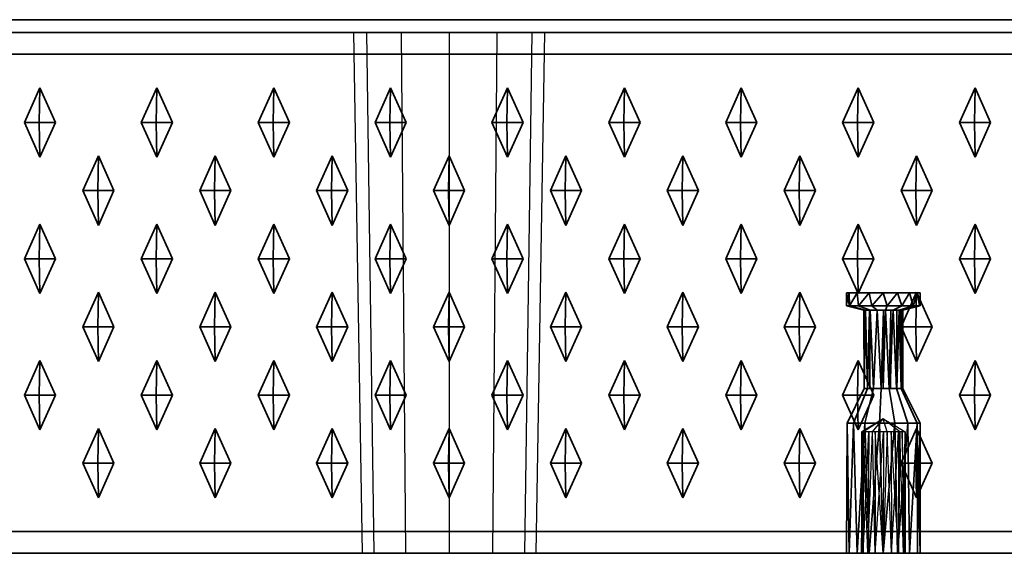
# Model space of a CAD drawing. Units: metres. Extents: x -1.98 to 0.02, y -0.85 to 0.
# Drawn here: x -1.43 to -1.2, y -0.85 to -0.73 of the extents above; entities that cross this region are included whole.
import ezdxf

# ---------------------------------------------------------------- set-up
doc = ezdxf.new("R2010")
doc.units = ezdxf.units.M
doc.linetypes.add('AUSGEZOGEN', pattern=[0])
doc.linetypes.add('STRICHLINIE_S4', pattern=[0.165, 0.125, -0.04])
doc.layers.add('Standard', color=7, linetype='AUSGEZOGEN', lineweight=13)

msp = doc.modelspace()

# ---------------------------------------------------------------- linework, layer by layer
at = {"layer": 'Standard', "color": 7, "linetype": 'AUSGEZOGEN', "lineweight": 35, "transparency": 33554687}
for p, q in [((-1.97, -0.72707), (0.01, -0.72707)), ((0.015, -0.73), (-1.975, -0.73)), ((0.015, -0.735), (-1.975, -0.735)), ((-1.42425, -0.74275), (-1.42784, -0.75075)), ((-1.42425, -0.74275), (-1.42442, -0.75075)), ((-1.42066, -0.75075), (-1.42425, -0.74275)), ((-1.39733, -0.74275), (-1.40092, -0.75075)), ((-1.39733, -0.74275), (-1.39749, -0.75075)), ((-1.39374, -0.75075), (-1.39733, -0.74275)), ((-1.3704, -0.74275), (-1.37399, -0.75075)), ((-1.3704, -0.74275), (-1.37057, -0.75075)), ((-1.36681, -0.75075), (-1.3704, -0.74275)), ((-1.34348, -0.74275), (-1.34707, -0.75075)), ((-1.34348, -0.74275), (-1.34364, -0.75075)), ((-1.33989, -0.75075), (-1.34348, -0.74275)), ((-1.31655, -0.74275), (-1.32014, -0.75075)), ((-1.31655, -0.74275), (-1.31672, -0.75075)), ((-1.31296, -0.75075), (-1.31655, -0.74275)), ((-1.28963, -0.74275), (-1.29322, -0.75075)), ((-1.28963, -0.74275), (-1.28979, -0.75075)), ((-1.28604, -0.75075), (-1.28963, -0.74275)), ((-1.26271, -0.74275), (-1.2663, -0.75075)), ((-1.26271, -0.74275), (-1.26287, -0.75075)), ((-1.25912, -0.75075), (-1.26271, -0.74275)), ((-1.23578, -0.74275), (-1.23937, -0.75075)), ((-1.23578, -0.74275), (-1.23595, -0.75075)), ((-1.23219, -0.75075), (-1.23578, -0.74275)), ((-1.20886, -0.74275), (-1.21245, -0.75075)), ((-1.20886, -0.74275), (-1.20902, -0.75075)), ((-1.20527, -0.75075), (-1.20886, -0.74275)), ((-1.42784, -0.75075), (-1.42425, -0.75875)), ((-1.42442, -0.75075), (-1.42784, -0.75075)), ((-1.42425, -0.75875), (-1.42442, -0.75075)), ((-1.42066, -0.75075), (-1.42442, -0.75075)), ((-1.42425, -0.75875), (-1.42066, -0.75075)), ((-1.40092, -0.75075), (-1.39733, -0.75875)), ((-1.39749, -0.75075), (-1.40092, -0.75075)), ((-1.39374, -0.75075), (-1.39749, -0.75075)), ((-1.39733, -0.75875), (-1.39749, -0.75075)), ((-1.39733, -0.75875), (-1.39374, -0.75075)), ((-1.37399, -0.75075), (-1.3704, -0.75875)), ((-1.37057, -0.75075), (-1.37399, -0.75075)), ((-1.3704, -0.75875), (-1.37057, -0.75075)), ((-1.36681, -0.75075), (-1.37057, -0.75075)), ((-1.3704, -0.75875), (-1.36681, -0.75075)), ((-1.34707, -0.75075), (-1.34348, -0.75875)), ((-1.34364, -0.75075), (-1.34707, -0.75075)), ((-1.33989, -0.75075), (-1.34364, -0.75075)), ((-1.34348, -0.75875), (-1.34364, -0.75075)), ((-1.34348, -0.75875), (-1.33989, -0.75075)), ((-1.32014, -0.75075), (-1.31655, -0.75875)), ((-1.31672, -0.75075), (-1.32014, -0.75075)), ((-1.31655, -0.75875), (-1.31672, -0.75075)), ((-1.31296, -0.75075), (-1.31672, -0.75075)), ((-1.31655, -0.75875), (-1.31296, -0.75075)), ((-1.29322, -0.75075), (-1.28963, -0.75875)), ((-1.28979, -0.75075), (-1.29322, -0.75075)), ((-1.28963, -0.75875), (-1.28979, -0.75075)), ((-1.28604, -0.75075), (-1.28979, -0.75075)), ((-1.28963, -0.75875), (-1.28604, -0.75075)), ((-1.2663, -0.75075), (-1.26271, -0.75875)), ((-1.26287, -0.75075), (-1.2663, -0.75075)), ((-1.26271, -0.75875), (-1.26287, -0.75075)), ((-1.25912, -0.75075), (-1.26287, -0.75075)), ((-1.26271, -0.75875), (-1.25912, -0.75075)), ((-1.23937, -0.75075), (-1.23578, -0.75875)), ((-1.23595, -0.75075), (-1.23937, -0.75075)), ((-1.23219, -0.75075), (-1.23595, -0.75075)), ((-1.23578, -0.75875), (-1.23595, -0.75075)), ((-1.23578, -0.75875), (-1.23219, -0.75075)), ((-1.21245, -0.75075), (-1.20886, -0.75875)), ((-1.20902, -0.75075), (-1.21245, -0.75075)), ((-1.20527, -0.75075), (-1.20902, -0.75075)), ((-1.20886, -0.75875), (-1.20902, -0.75075)), ((-1.20886, -0.75875), (-1.20527, -0.75075)), ((-1.41079, -0.75845), (-1.41438, -0.76645)), ((-1.41079, -0.75845), (-1.41095, -0.76645)), ((-1.4072, -0.76645), (-1.41079, -0.75845)), ((-1.38387, -0.75845), (-1.38746, -0.76645)), ((-1.38387, -0.75845), (-1.38403, -0.76645)), ((-1.38028, -0.76645), (-1.38387, -0.75845)), ((-1.35694, -0.75845), (-1.36053, -0.76645)), ((-1.35694, -0.75845), (-1.35711, -0.76645)), ((-1.35335, -0.76645), (-1.35694, -0.75845)), ((-1.33002, -0.75845), (-1.33361, -0.76645)), ((-1.33002, -0.75845), (-1.33018, -0.76645)), ((-1.32643, -0.76645), (-1.33002, -0.75845)), ((-1.30309, -0.75845), (-1.30668, -0.76645)), ((-1.30309, -0.75845), (-1.30326, -0.76645)), ((-1.2995, -0.76645), (-1.30309, -0.75845)), ((-1.27617, -0.75845), (-1.27976, -0.76645)), ((-1.27617, -0.75845), (-1.27633, -0.76645)), ((-1.27258, -0.76645), (-1.27617, -0.75845)), ((-1.24924, -0.75845), (-1.25283, -0.76645)), ((-1.24924, -0.75845), (-1.24941, -0.76645)), ((-1.24565, -0.76645), (-1.24924, -0.75845)), ((-1.22232, -0.75845), (-1.22591, -0.76645)), ((-1.22232, -0.75845), (-1.22248, -0.76645)), ((-1.21873, -0.76645), (-1.22232, -0.75845)), ((-1.41438, -0.76645), (-1.41079, -0.77445)), ((-1.41095, -0.76645), (-1.41438, -0.76645)), ((-1.41079, -0.77445), (-1.41095, -0.76645)), ((-1.4072, -0.76645), (-1.41095, -0.76645)), ((-1.41079, -0.77445), (-1.4072, -0.76645)), ((-1.38746, -0.76645), (-1.38387, -0.77445)), ((-1.38403, -0.76645), (-1.38746, -0.76645)), ((-1.38028, -0.76645), (-1.38403, -0.76645)), ((-1.38387, -0.77445), (-1.38403, -0.76645)), ((-1.38387, -0.77445), (-1.38028, -0.76645)), ((-1.36053, -0.76645), (-1.35694, -0.77445)), ((-1.35711, -0.76645), (-1.36053, -0.76645)), ((-1.35694, -0.77445), (-1.35711, -0.76645)), ((-1.35335, -0.76645), (-1.35711, -0.76645)), ((-1.35694, -0.77445), (-1.35335, -0.76645)), ((-1.33361, -0.76645), (-1.33002, -0.77445)), ((-1.33018, -0.76645), (-1.33361, -0.76645)), ((-1.33002, -0.77445), (-1.33018, -0.76645)), ((-1.32643, -0.76645), (-1.33018, -0.76645)), ((-1.33002, -0.77445), (-1.32643, -0.76645)), ((-1.30668, -0.76645), (-1.30309, -0.77445)), ((-1.30326, -0.76645), (-1.30668, -0.76645)), ((-1.2995, -0.76645), (-1.30326, -0.76645)), ((-1.30309, -0.77445), (-1.30326, -0.76645)), ((-1.30309, -0.77445), (-1.2995, -0.76645)), ((-1.27976, -0.76645), (-1.27617, -0.77445)), ((-1.27633, -0.76645), (-1.27976, -0.76645)), ((-1.27617, -0.77445), (-1.27633, -0.76645)), ((-1.27258, -0.76645), (-1.27633, -0.76645)), ((-1.27617, -0.77445), (-1.27258, -0.76645)), ((-1.25283, -0.76645), (-1.24924, -0.77445)), ((-1.24941, -0.76645), (-1.25283, -0.76645)), ((-1.24924, -0.77445), (-1.24941, -0.76645)), ((-1.24565, -0.76645), (-1.24941, -0.76645)), ((-1.24924, -0.77445), (-1.24565, -0.76645)), ((-1.22591, -0.76645), (-1.22232, -0.77445)), ((-1.22248, -0.76645), (-1.22591, -0.76645)), ((-1.22232, -0.77445), (-1.22248, -0.76645)), ((-1.21873, -0.76645), (-1.22248, -0.76645)), ((-1.22232, -0.77445), (-1.21873, -0.76645)), ((-1.42425, -0.77415), (-1.42784, -0.78215)), ((-1.42425, -0.77415), (-1.42442, -0.78215)), ((-1.42066, -0.78215), (-1.42425, -0.77415)), ((-1.39733, -0.77415), (-1.40092, -0.78215)), ((-1.39733, -0.77415), (-1.39749, -0.78215)), ((-1.39374, -0.78215), (-1.39733, -0.77415)), ((-1.3704, -0.77415), (-1.37399, -0.78215)), ((-1.3704, -0.77415), (-1.37057, -0.78215)), ((-1.36681, -0.78215), (-1.3704, -0.77415)), ((-1.34348, -0.77415), (-1.34707, -0.78215)), ((-1.34348, -0.77415), (-1.34364, -0.78215)), ((-1.33989, -0.78215), (-1.34348, -0.77415)), ((-1.31655, -0.77415), (-1.32014, -0.78215)), ((-1.31655, -0.77415), (-1.31672, -0.78215)), ((-1.31296, -0.78215), (-1.31655, -0.77415)), ((-1.28963, -0.77415), (-1.29322, -0.78215)), ((-1.28963, -0.77415), (-1.28979, -0.78215)), ((-1.28604, -0.78215), (-1.28963, -0.77415)), ((-1.26271, -0.77415), (-1.2663, -0.78215)), ((-1.26271, -0.77415), (-1.26287, -0.78215)), ((-1.25912, -0.78215), (-1.26271, -0.77415)), ((-1.23578, -0.77415), (-1.23937, -0.78215)), ((-1.23578, -0.77415), (-1.23595, -0.78215)), ((-1.23219, -0.78215), (-1.23578, -0.77415)), ((-1.20886, -0.77415), (-1.21245, -0.78215)), ((-1.20886, -0.77415), (-1.20902, -0.78215)), ((-1.20527, -0.78215), (-1.20886, -0.77415)), ((-1.42784, -0.78215), (-1.42425, -0.79015)), ((-1.42442, -0.78215), (-1.42784, -0.78215)), ((-1.42066, -0.78215), (-1.42442, -0.78215)), ((-1.42425, -0.79015), (-1.42442, -0.78215)), ((-1.42425, -0.79015), (-1.42066, -0.78215)), ((-1.40092, -0.78215), (-1.39733, -0.79015)), ((-1.39749, -0.78215), (-1.40092, -0.78215)), ((-1.39374, -0.78215), (-1.39749, -0.78215)), ((-1.39733, -0.79015), (-1.39749, -0.78215)), ((-1.39733, -0.79015), (-1.39374, -0.78215)), ((-1.37399, -0.78215), (-1.3704, -0.79015)), ((-1.37057, -0.78215), (-1.37399, -0.78215)), ((-1.36681, -0.78215), (-1.37057, -0.78215)), ((-1.3704, -0.79015), (-1.37057, -0.78215)), ((-1.3704, -0.79015), (-1.36681, -0.78215)), ((-1.34707, -0.78215), (-1.34348, -0.79015)), ((-1.34364, -0.78215), (-1.34707, -0.78215)), ((-1.33989, -0.78215), (-1.34364, -0.78215)), ((-1.34348, -0.79015), (-1.34364, -0.78215)), ((-1.34348, -0.79015), (-1.33989, -0.78215)), ((-1.32014, -0.78215), (-1.31655, -0.79015)), ((-1.31672, -0.78215), (-1.32014, -0.78215)), ((-1.31655, -0.79015), (-1.31672, -0.78215)), ((-1.31296, -0.78215), (-1.31672, -0.78215)), ((-1.31655, -0.79015), (-1.31296, -0.78215)), ((-1.29322, -0.78215), (-1.28963, -0.79015)), ((-1.28979, -0.78215), (-1.29322, -0.78215)), ((-1.28963, -0.79015), (-1.28979, -0.78215)), ((-1.28604, -0.78215), (-1.28979, -0.78215)), ((-1.28963, -0.79015), (-1.28604, -0.78215)), ((-1.2663, -0.78215), (-1.26271, -0.79015)), ((-1.26287, -0.78215), (-1.2663, -0.78215)), ((-1.26271, -0.79015), (-1.26287, -0.78215)), ((-1.25912, -0.78215), (-1.26287, -0.78215)), ((-1.26271, -0.79015), (-1.25912, -0.78215)), ((-1.23937, -0.78215), (-1.23578, -0.79015)), ((-1.23595, -0.78215), (-1.23937, -0.78215)), ((-1.23219, -0.78215), (-1.23595, -0.78215)), ((-1.23578, -0.79015), (-1.23595, -0.78215)), ((-1.23578, -0.79015), (-1.23219, -0.78215)), ((-1.21245, -0.78215), (-1.20886, -0.79015)), ((-1.20902, -0.78215), (-1.21245, -0.78215)), ((-1.20527, -0.78215), (-1.20902, -0.78215)), ((-1.20886, -0.79015), (-1.20902, -0.78215)), ((-1.20886, -0.79015), (-1.20527, -0.78215)), ((-1.41079, -0.78985), (-1.41438, -0.79785)), ((-1.41079, -0.78985), (-1.41095, -0.79785)), ((-1.4072, -0.79785), (-1.41079, -0.78985)), ((-1.38387, -0.78985), (-1.38746, -0.79785)), ((-1.38387, -0.78985), (-1.38403, -0.79785)), ((-1.38028, -0.79785), (-1.38387, -0.78985)), ((-1.35694, -0.78985), (-1.36053, -0.79785)), ((-1.35694, -0.78985), (-1.35711, -0.79785)), ((-1.35335, -0.79785), (-1.35694, -0.78985)), ((-1.33002, -0.78985), (-1.33361, -0.79785)), ((-1.33002, -0.78985), (-1.33018, -0.79785)), ((-1.32643, -0.79785), (-1.33002, -0.78985)), ((-1.30309, -0.78985), (-1.30668, -0.79785)), ((-1.30309, -0.78985), (-1.30326, -0.79785)), ((-1.2995, -0.79785), (-1.30309, -0.78985)), ((-1.27617, -0.78985), (-1.27976, -0.79785)), ((-1.27617, -0.78985), (-1.27633, -0.79785)), ((-1.27258, -0.79785), (-1.27617, -0.78985)), ((-1.24924, -0.78985), (-1.25283, -0.79785)), ((-1.24924, -0.78985), (-1.24941, -0.79785)), ((-1.24565, -0.79785), (-1.24924, -0.78985)), ((-1.2385, -0.79), (-1.2385, -0.793)), ((-1.23785, -0.79), (-1.2385, -0.79)), ((-1.23781, -0.793), (-1.2385, -0.79)), ((-1.23781, -0.793), (-1.23785, -0.79)), ((-1.23777, -0.793), (-1.23785, -0.79)), ((-1.23601, -0.79), (-1.23785, -0.79)), ((-1.23777, -0.793), (-1.23601, -0.79)), ((-1.23569, -0.793), (-1.23601, -0.79)), ((-1.23325, -0.79), (-1.23601, -0.79)), ((-1.23569, -0.793), (-1.23325, -0.79)), ((-1.23263, -0.793), (-1.23325, -0.79)), ((-1.23, -0.79), (-1.23325, -0.79)), ((-1.23263, -0.793), (-1.23, -0.79)), ((-1.22911, -0.793), (-1.23, -0.79)), ((-1.22675, -0.79), (-1.23, -0.79)), ((-1.22911, -0.793), (-1.22675, -0.79)), ((-1.22575, -0.793), (-1.22675, -0.79)), ((-1.22399, -0.79), (-1.22675, -0.79)), ((-1.22232, -0.78985), (-1.22591, -0.79785)), ((-1.22575, -0.793), (-1.22399, -0.79)), ((-1.22312, -0.793), (-1.22399, -0.79)), ((-1.22215, -0.79), (-1.22399, -0.79)), ((-1.22312, -0.793), (-1.22215, -0.79)), ((-1.22232, -0.78985), (-1.22248, -0.79785)), ((-1.21873, -0.79785), (-1.22232, -0.78985)), ((-1.22169, -0.793), (-1.22215, -0.79)), ((-1.2215, -0.79), (-1.22215, -0.79)), ((-1.2215, -0.79), (-1.22169, -0.793)), ((-1.2215, -0.793), (-1.2215, -0.79)), ((-1.23781, -0.793), (-1.2385, -0.793)), ((-1.2385, -0.793), (-1.2345, -0.794)), ((-1.23777, -0.793), (-1.23781, -0.793)), ((-1.23569, -0.793), (-1.23777, -0.793)), ((-1.23411, -0.794), (-1.23777, -0.793)), ((-1.23301, -0.794), (-1.23569, -0.793)), ((-1.23263, -0.793), (-1.23569, -0.793)), ((-1.23139, -0.794), (-1.23263, -0.793)), ((-1.22911, -0.793), (-1.23263, -0.793)), ((-1.22953, -0.794), (-1.22911, -0.793)), ((-1.22575, -0.793), (-1.22911, -0.793)), ((-1.22775, -0.794), (-1.22575, -0.793)), ((-1.22636, -0.794), (-1.22312, -0.793)), ((-1.22312, -0.793), (-1.22575, -0.793)), ((-1.2256, -0.794), (-1.22169, -0.793)), ((-1.2215, -0.793), (-1.2255, -0.794)), ((-1.22169, -0.793), (-1.22312, -0.793)), ((-1.2215, -0.793), (-1.22169, -0.793)), ((-1.2344, -0.812), (-1.2345, -0.794)), ((-1.23411, -0.794), (-1.2345, -0.794)), ((-1.23411, -0.794), (-1.2344, -0.812)), ((-1.23364, -0.812), (-1.23411, -0.794)), ((-1.23315, -0.794), (-1.23411, -0.794)), ((-1.23315, -0.794), (-1.23364, -0.812)), ((-1.23315, -0.794), (-1.23312, -0.812)), ((-1.23301, -0.794), (-1.23315, -0.794)), ((-1.23312, -0.812), (-1.23301, -0.794)), ((-1.23225, -0.812), (-1.23301, -0.794)), ((-1.23139, -0.794), (-1.23301, -0.794)), ((-1.23139, -0.794), (-1.23225, -0.812)), ((-1.23047, -0.812), (-1.23139, -0.794)), ((-1.22999, -0.794), (-1.23139, -0.794)), ((-1.22999, -0.794), (-1.23047, -0.812)), ((-1.22999, -0.794), (-1.23001, -0.812)), ((-1.23001, -0.812), (-1.22953, -0.794)), ((-1.22953, -0.794), (-1.22999, -0.794)), ((-1.22953, -0.794), (-1.22861, -0.812)), ((-1.22775, -0.794), (-1.22953, -0.794)), ((-1.22861, -0.812), (-1.22775, -0.794)), ((-1.22775, -0.794), (-1.22699, -0.812)), ((-1.22688, -0.794), (-1.22775, -0.794)), ((-1.22688, -0.794), (-1.22699, -0.812)), ((-1.22685, -0.812), (-1.22688, -0.794)), ((-1.22636, -0.794), (-1.22688, -0.794)), ((-1.22685, -0.812), (-1.22636, -0.794)), ((-1.22593, -0.794), (-1.22636, -0.794)), ((-1.22589, -0.812), (-1.22636, -0.794)), ((-1.22593, -0.794), (-1.22589, -0.812)), ((-1.22586, -0.812), (-1.22593, -0.794)), ((-1.2256, -0.794), (-1.22593, -0.794)), ((-1.22586, -0.812), (-1.2256, -0.794)), ((-1.2255, -0.794), (-1.2256, -0.794)), ((-1.2255, -0.812), (-1.2256, -0.794)), ((-1.2255, -0.794), (-1.2255, -0.812)), ((-1.41438, -0.79785), (-1.41079, -0.80585)), ((-1.41095, -0.79785), (-1.41438, -0.79785)), ((-1.41079, -0.80585), (-1.41095, -0.79785)), ((-1.4072, -0.79785), (-1.41095, -0.79785)), ((-1.41079, -0.80585), (-1.4072, -0.79785)), ((-1.38746, -0.79785), (-1.38387, -0.80585)), ((-1.38403, -0.79785), (-1.38746, -0.79785)), ((-1.38387, -0.80585), (-1.38403, -0.79785)), ((-1.38028, -0.79785), (-1.38403, -0.79785)), ((-1.38387, -0.80585), (-1.38028, -0.79785)), ((-1.36053, -0.79785), (-1.35694, -0.80585)), ((-1.35711, -0.79785), (-1.36053, -0.79785)), ((-1.35694, -0.80585), (-1.35711, -0.79785)), ((-1.35335, -0.79785), (-1.35711, -0.79785)), ((-1.35694, -0.80585), (-1.35335, -0.79785)), ((-1.33361, -0.79785), (-1.33002, -0.80585)), ((-1.33018, -0.79785), (-1.33361, -0.79785)), ((-1.32643, -0.79785), (-1.33018, -0.79785)), ((-1.33002, -0.80585), (-1.33018, -0.79785)), ((-1.33002, -0.80585), (-1.32643, -0.79785)), ((-1.30668, -0.79785), (-1.30309, -0.80585)), ((-1.30326, -0.79785), (-1.30668, -0.79785)), ((-1.2995, -0.79785), (-1.30326, -0.79785)), ((-1.30309, -0.80585), (-1.30326, -0.79785)), ((-1.30309, -0.80585), (-1.2995, -0.79785)), ((-1.27976, -0.79785), (-1.27617, -0.80585)), ((-1.27633, -0.79785), (-1.27976, -0.79785)), ((-1.27617, -0.80585), (-1.27633, -0.79785)), ((-1.27258, -0.79785), (-1.27633, -0.79785)), ((-1.27617, -0.80585), (-1.27258, -0.79785)), ((-1.25283, -0.79785), (-1.24924, -0.80585)), ((-1.24941, -0.79785), (-1.25283, -0.79785)), ((-1.24924, -0.80585), (-1.24941, -0.79785)), ((-1.24565, -0.79785), (-1.24941, -0.79785)), ((-1.24924, -0.80585), (-1.24565, -0.79785)), ((-1.22591, -0.79785), (-1.22232, -0.80585)), ((-1.22248, -0.79785), (-1.22591, -0.79785)), ((-1.21873, -0.79785), (-1.22248, -0.79785)), ((-1.22232, -0.80585), (-1.22248, -0.79785)), ((-1.22232, -0.80585), (-1.21873, -0.79785)), ((-1.42425, -0.80555), (-1.42784, -0.81355)), ((-1.42425, -0.80555), (-1.42442, -0.81355)), ((-1.42066, -0.81355), (-1.42425, -0.80555)), ((-1.39733, -0.80555), (-1.40092, -0.81355)), ((-1.39733, -0.80555), (-1.39749, -0.81355)), ((-1.39374, -0.81355), (-1.39733, -0.80555)), ((-1.3704, -0.80555), (-1.37399, -0.81355)), ((-1.3704, -0.80555), (-1.37057, -0.81355)), ((-1.36681, -0.81355), (-1.3704, -0.80555)), ((-1.34348, -0.80555), (-1.34707, -0.81355)), ((-1.34348, -0.80555), (-1.34364, -0.81355)), ((-1.33989, -0.81355), (-1.34348, -0.80555)), ((-1.31655, -0.80555), (-1.32014, -0.81355)), ((-1.31655, -0.80555), (-1.31672, -0.81355)), ((-1.31296, -0.81355), (-1.31655, -0.80555)), ((-1.28963, -0.80555), (-1.29322, -0.81355)), ((-1.28963, -0.80555), (-1.28979, -0.81355)), ((-1.28604, -0.81355), (-1.28963, -0.80555)), ((-1.26271, -0.80555), (-1.2663, -0.81355)), ((-1.26271, -0.80555), (-1.26287, -0.81355)), ((-1.25912, -0.81355), (-1.26271, -0.80555)), ((-1.23578, -0.80555), (-1.23937, -0.81355)), ((-1.23578, -0.80555), (-1.23595, -0.81355)), ((-1.23219, -0.81355), (-1.23578, -0.80555)), ((-1.20886, -0.80555), (-1.21245, -0.81355)), ((-1.20886, -0.80555), (-1.20902, -0.81355)), ((-1.20527, -0.81355), (-1.20886, -0.80555)), ((-1.42784, -0.81355), (-1.42425, -0.82155)), ((-1.42442, -0.81355), (-1.42784, -0.81355)), ((-1.42066, -0.81355), (-1.42442, -0.81355)), ((-1.42425, -0.82155), (-1.42442, -0.81355)), ((-1.42425, -0.82155), (-1.42066, -0.81355)), ((-1.40092, -0.81355), (-1.39733, -0.82155)), ((-1.39749, -0.81355), (-1.40092, -0.81355)), ((-1.39733, -0.82155), (-1.39749, -0.81355)), ((-1.39374, -0.81355), (-1.39749, -0.81355)), ((-1.39733, -0.82155), (-1.39374, -0.81355)), ((-1.37399, -0.81355), (-1.3704, -0.82155)), ((-1.37057, -0.81355), (-1.37399, -0.81355)), ((-1.36681, -0.81355), (-1.37057, -0.81355)), ((-1.3704, -0.82155), (-1.37057, -0.81355)), ((-1.3704, -0.82155), (-1.36681, -0.81355)), ((-1.34707, -0.81355), (-1.34348, -0.82155)), ((-1.34364, -0.81355), (-1.34707, -0.81355)), ((-1.33989, -0.81355), (-1.34364, -0.81355)), ((-1.34348, -0.82155), (-1.34364, -0.81355)), ((-1.34348, -0.82155), (-1.33989, -0.81355)), ((-1.32014, -0.81355), (-1.31655, -0.82155)), ((-1.31672, -0.81355), (-1.32014, -0.81355)), ((-1.31296, -0.81355), (-1.31672, -0.81355)), ((-1.31655, -0.82155), (-1.31672, -0.81355)), ((-1.31655, -0.82155), (-1.31296, -0.81355)), ((-1.29322, -0.81355), (-1.28963, -0.82155)), ((-1.28979, -0.81355), (-1.29322, -0.81355)), ((-1.28963, -0.82155), (-1.28979, -0.81355)), ((-1.28604, -0.81355), (-1.28979, -0.81355)), ((-1.28963, -0.82155), (-1.28604, -0.81355)), ((-1.2663, -0.81355), (-1.26271, -0.82155)), ((-1.26287, -0.81355), (-1.2663, -0.81355)), ((-1.25912, -0.81355), (-1.26287, -0.81355)), ((-1.26271, -0.82155), (-1.26287, -0.81355)), ((-1.26271, -0.82155), (-1.25912, -0.81355)), ((-1.23937, -0.81355), (-1.23578, -0.82155)), ((-1.23595, -0.81355), (-1.23937, -0.81355)), ((-1.2344, -0.812), (-1.23831, -0.82)), ((-1.23364, -0.812), (-1.23688, -0.82)), ((-1.23578, -0.82155), (-1.23595, -0.81355)), ((-1.23219, -0.81355), (-1.23595, -0.81355)), ((-1.23578, -0.82155), (-1.23219, -0.81355)), ((-1.23364, -0.812), (-1.2344, -0.812)), ((-1.23225, -0.812), (-1.23425, -0.82)), ((-1.23312, -0.812), (-1.23364, -0.812)), ((-1.23225, -0.812), (-1.23312, -0.812)), ((-1.23047, -0.812), (-1.23225, -0.812)), ((-1.23047, -0.812), (-1.23089, -0.82)), ((-1.23001, -0.812), (-1.23047, -0.812)), ((-1.22861, -0.812), (-1.23001, -0.812)), ((-1.22861, -0.812), (-1.22737, -0.82)), ((-1.22699, -0.812), (-1.22861, -0.812)), ((-1.22685, -0.812), (-1.22699, -0.812)), ((-1.22699, -0.812), (-1.22431, -0.82)), ((-1.22589, -0.812), (-1.22685, -0.812)), ((-1.22586, -0.812), (-1.22589, -0.812)), ((-1.22589, -0.812), (-1.22223, -0.82)), ((-1.2255, -0.812), (-1.22586, -0.812)), ((-1.2215, -0.82), (-1.2255, -0.812)), ((-1.21245, -0.81355), (-1.20886, -0.82155)), ((-1.20902, -0.81355), (-1.21245, -0.81355)), ((-1.20886, -0.82155), (-1.20902, -0.81355)), ((-1.20527, -0.81355), (-1.20902, -0.81355)), ((-1.20886, -0.82155), (-1.20527, -0.81355)), ((-1.2385, -0.85), (-1.23831, -0.82)), ((-1.23831, -0.82), (-1.23785, -0.85)), ((-1.23688, -0.82), (-1.23831, -0.82)), ((-1.23785, -0.85), (-1.23688, -0.82)), ((-1.23688, -0.82), (-1.23601, -0.85)), ((-1.23425, -0.82), (-1.23688, -0.82)), ((-1.23601, -0.85), (-1.23425, -0.82)), ((-1.23425, -0.82), (-1.23325, -0.85)), ((-1.23089, -0.82), (-1.23425, -0.82)), ((-1.23325, -0.85), (-1.23089, -0.82)), ((-1.23089, -0.82), (-1.23, -0.85)), ((-1.22737, -0.82), (-1.23089, -0.82)), ((-1.23, -0.85), (-1.22737, -0.82)), ((-1.22737, -0.82), (-1.22675, -0.85)), ((-1.22431, -0.82), (-1.22737, -0.82)), ((-1.22675, -0.85), (-1.22431, -0.82)), ((-1.22431, -0.82), (-1.22399, -0.85)), ((-1.22223, -0.82), (-1.22431, -0.82)), ((-1.22399, -0.85), (-1.22223, -0.82)), ((-1.22219, -0.82), (-1.22223, -0.82)), ((-1.22223, -0.82), (-1.22215, -0.85)), ((-1.22219, -0.82), (-1.22215, -0.85)), ((-1.2215, -0.82), (-1.22219, -0.82)), ((-1.2215, -0.85), (-1.22219, -0.82)), ((-1.2215, -0.82), (-1.2215, -0.85)), ((-1.41079, -0.82125), (-1.41438, -0.82925)), ((-1.41079, -0.82125), (-1.41095, -0.82925)), ((-1.4072, -0.82925), (-1.41079, -0.82125)), ((-1.38387, -0.82125), (-1.38746, -0.82925)), ((-1.38387, -0.82125), (-1.38403, -0.82925)), ((-1.38028, -0.82925), (-1.38387, -0.82125)), ((-1.35694, -0.82125), (-1.36053, -0.82925)), ((-1.35694, -0.82125), (-1.35711, -0.82925)), ((-1.35335, -0.82925), (-1.35694, -0.82125)), ((-1.33002, -0.82125), (-1.33361, -0.82925)), ((-1.33002, -0.82125), (-1.33018, -0.82925)), ((-1.32643, -0.82925), (-1.33002, -0.82125)), ((-1.30309, -0.82125), (-1.30668, -0.82925)), ((-1.30309, -0.82125), (-1.30326, -0.82925)), ((-1.2995, -0.82925), (-1.30309, -0.82125)), ((-1.27617, -0.82125), (-1.27976, -0.82925)), ((-1.27617, -0.82125), (-1.27633, -0.82925)), ((-1.27258, -0.82925), (-1.27617, -0.82125)), ((-1.24924, -0.82125), (-1.25283, -0.82925)), ((-1.24924, -0.82125), (-1.24941, -0.82925)), ((-1.24565, -0.82925), (-1.24924, -0.82125)), ((-1.22232, -0.82125), (-1.22591, -0.82925)), ((-1.22232, -0.82125), (-1.22248, -0.82925)), ((-1.21873, -0.82925), (-1.22232, -0.82125)), ((-1.41438, -0.82925), (-1.41079, -0.83725)), ((-1.41095, -0.82925), (-1.41438, -0.82925)), ((-1.4072, -0.82925), (-1.41095, -0.82925)), ((-1.41079, -0.83725), (-1.41095, -0.82925)), ((-1.41079, -0.83725), (-1.4072, -0.82925)), ((-1.38746, -0.82925), (-1.38387, -0.83725)), ((-1.38403, -0.82925), (-1.38746, -0.82925)), ((-1.38387, -0.83725), (-1.38403, -0.82925)), ((-1.38028, -0.82925), (-1.38403, -0.82925)), ((-1.38387, -0.83725), (-1.38028, -0.82925)), ((-1.36053, -0.82925), (-1.35694, -0.83725)), ((-1.35711, -0.82925), (-1.36053, -0.82925)), ((-1.35335, -0.82925), (-1.35711, -0.82925)), ((-1.35694, -0.83725), (-1.35711, -0.82925)), ((-1.35694, -0.83725), (-1.35335, -0.82925)), ((-1.33361, -0.82925), (-1.33002, -0.83725)), ((-1.33018, -0.82925), (-1.33361, -0.82925)), ((-1.33002, -0.83725), (-1.33018, -0.82925)), ((-1.32643, -0.82925), (-1.33018, -0.82925)), ((-1.33002, -0.83725), (-1.32643, -0.82925)), ((-1.30668, -0.82925), (-1.30309, -0.83725)), ((-1.30326, -0.82925), (-1.30668, -0.82925)), ((-1.30309, -0.83725), (-1.30326, -0.82925)), ((-1.2995, -0.82925), (-1.30326, -0.82925)), ((-1.30309, -0.83725), (-1.2995, -0.82925)), ((-1.27976, -0.82925), (-1.27617, -0.83725)), ((-1.27633, -0.82925), (-1.27976, -0.82925)), ((-1.27617, -0.83725), (-1.27633, -0.82925)), ((-1.27258, -0.82925), (-1.27633, -0.82925)), ((-1.27617, -0.83725), (-1.27258, -0.82925)), ((-1.25283, -0.82925), (-1.24924, -0.83725)), ((-1.24941, -0.82925), (-1.25283, -0.82925)), ((-1.24924, -0.83725), (-1.24941, -0.82925)), ((-1.24565, -0.82925), (-1.24941, -0.82925)), ((-1.24924, -0.83725), (-1.24565, -0.82925)), ((-1.22591, -0.82925), (-1.22232, -0.83725)), ((-1.22248, -0.82925), (-1.22591, -0.82925)), ((-1.22232, -0.83725), (-1.22248, -0.82925)), ((-1.21873, -0.82925), (-1.22248, -0.82925)), ((-1.22232, -0.83725), (-1.21873, -0.82925)), ((-1.975, -0.845), (0.015, -0.845)), ((-1.975, -0.85), (0.015, -0.85)), ((-1.23785, -0.85), (-1.2385, -0.85)), ((-1.23601, -0.85), (-1.23785, -0.85)), ((-1.23325, -0.85), (-1.23601, -0.85)), ((-1.23, -0.85), (-1.23325, -0.85)), ((-1.22675, -0.85), (-1.23, -0.85)), ((-1.22399, -0.85), (-1.22675, -0.85)), ((-1.22215, -0.85), (-1.22399, -0.85)), ((-1.2215, -0.85), (-1.22215, -0.85))]:
    msp.add_line(p, q, dxfattribs=at)
at = {"layer": 'Standard', "color": 7, "linetype": 'STRICHLINIE_S4', "lineweight": 25, "transparency": 33554687}
for p, q in [((-1.352, -0.73), (-1.35, -0.85)), ((-1.34905, -0.73), (-1.34732, -0.85)), ((-1.34, -0.85), (-1.341, -0.73)), ((-1.33, -0.73), (-1.33, -0.85)), ((-1.319, -0.73), (-1.32, -0.85)), ((-1.31095, -0.73), (-1.31268, -0.85)), ((-1.308, -0.73), (-1.31, -0.85)), ((-1.23785, -0.79), (-1.2385, -0.79)), ((-1.23781, -0.793), (-1.2385, -0.79)), ((-1.2385, -0.793), (-1.23785, -0.79)), ((-1.2385, -0.79), (-1.2385, -0.793)), ((-1.2385, -0.793), (-1.23785, -0.79)), ((-1.23601, -0.79), (-1.23785, -0.79)), ((-1.23777, -0.793), (-1.23785, -0.79)), ((-1.23785, -0.79), (-1.23781, -0.793)), ((-1.23785, -0.79), (-1.23777, -0.793)), ((-1.23601, -0.79), (-1.23777, -0.793)), ((-1.23601, -0.79), (-1.23777, -0.793)), ((-1.23325, -0.79), (-1.23601, -0.79)), ((-1.23569, -0.793), (-1.23601, -0.79)), ((-1.23569, -0.793), (-1.23601, -0.79)), ((-1.23325, -0.79), (-1.23569, -0.793)), ((-1.23325, -0.79), (-1.23569, -0.793)), ((-1.23, -0.79), (-1.23325, -0.79)), ((-1.23263, -0.793), (-1.23325, -0.79)), ((-1.23263, -0.793), (-1.23325, -0.79)), ((-1.23, -0.79), (-1.23263, -0.793)), ((-1.23, -0.79), (-1.23263, -0.793)), ((-1.22911, -0.793), (-1.23, -0.79)), ((-1.22675, -0.79), (-1.23, -0.79)), ((-1.22911, -0.793), (-1.23, -0.79)), ((-1.22675, -0.79), (-1.22911, -0.793)), ((-1.22675, -0.79), (-1.22911, -0.793)), ((-1.22575, -0.793), (-1.22675, -0.79)), ((-1.22399, -0.79), (-1.22675, -0.79)), ((-1.22575, -0.793), (-1.22675, -0.79)), ((-1.22399, -0.79), (-1.22575, -0.793)), ((-1.22399, -0.79), (-1.22575, -0.793)), ((-1.22312, -0.793), (-1.22399, -0.79)), ((-1.22215, -0.79), (-1.22399, -0.79)), ((-1.22312, -0.793), (-1.22399, -0.79)), ((-1.22215, -0.79), (-1.22312, -0.793)), ((-1.22215, -0.79), (-1.22312, -0.793)), ((-1.22169, -0.793), (-1.22215, -0.79)), ((-1.2215, -0.79), (-1.22215, -0.79)), ((-1.22169, -0.793), (-1.22215, -0.79)), ((-1.2215, -0.79), (-1.22169, -0.793)), ((-1.2215, -0.79), (-1.22169, -0.793)), ((-1.2215, -0.793), (-1.2215, -0.79)), ((-1.23781, -0.793), (-1.2385, -0.793)), ((-1.2345, -0.794), (-1.2385, -0.793)), ((-1.2385, -0.793), (-1.23777, -0.793)), ((-1.23779, -0.793), (-1.23779, -0.793)), ((-1.23569, -0.793), (-1.23777, -0.793)), ((-1.23411, -0.794), (-1.23777, -0.793)), ((-1.23777, -0.793), (-1.23569, -0.793)), ((-1.23411, -0.794), (-1.23777, -0.793)), ((-1.23263, -0.793), (-1.23569, -0.793)), ((-1.23301, -0.794), (-1.23569, -0.793)), ((-1.23301, -0.794), (-1.23569, -0.793)), ((-1.23569, -0.793), (-1.23263, -0.793)), ((-1.22911, -0.793), (-1.23263, -0.793)), ((-1.23139, -0.794), (-1.23263, -0.793)), ((-1.23139, -0.794), (-1.23263, -0.793)), ((-1.23263, -0.793), (-1.22911, -0.793)), ((-1.22953, -0.794), (-1.22911, -0.793)), ((-1.22953, -0.794), (-1.22911, -0.793)), ((-1.22575, -0.793), (-1.22911, -0.793)), ((-1.22911, -0.793), (-1.22575, -0.793)), ((-1.22775, -0.794), (-1.22575, -0.793)), ((-1.22775, -0.794), (-1.22575, -0.793)), ((-1.22312, -0.793), (-1.22636, -0.794)), ((-1.22636, -0.794), (-1.22312, -0.793)), ((-1.22312, -0.793), (-1.22575, -0.793)), ((-1.22575, -0.793), (-1.22312, -0.793)), ((-1.2256, -0.794), (-1.22169, -0.793)), ((-1.2256, -0.794), (-1.22169, -0.793)), ((-1.2255, -0.794), (-1.2215, -0.793)), ((-1.22169, -0.793), (-1.22312, -0.793)), ((-1.22312, -0.793), (-1.22169, -0.793)), ((-1.2215, -0.793), (-1.22169, -0.793)), ((-1.22169, -0.793), (-1.2215, -0.793)), ((-1.23411, -0.794), (-1.2345, -0.794)), ((-1.2344, -0.812), (-1.2345, -0.794)), ((-1.2345, -0.794), (-1.23411, -0.794)), ((-1.23411, -0.794), (-1.2344, -0.812)), ((-1.23411, -0.794), (-1.2344, -0.812)), ((-1.23315, -0.794), (-1.23411, -0.794)), ((-1.23364, -0.812), (-1.23411, -0.794)), ((-1.23364, -0.812), (-1.23411, -0.794)), ((-1.23411, -0.794), (-1.23315, -0.794)), ((-1.23315, -0.794), (-1.23364, -0.812)), ((-1.23315, -0.794), (-1.23364, -0.812)), ((-1.23312, -0.812), (-1.23315, -0.794)), ((-1.23315, -0.794), (-1.23312, -0.812)), ((-1.23315, -0.794), (-1.23301, -0.794)), ((-1.23301, -0.794), (-1.23312, -0.812)), ((-1.23301, -0.794), (-1.23312, -0.812)), ((-1.23308, -0.794), (-1.23308, -0.794)), ((-1.23139, -0.794), (-1.23301, -0.794)), ((-1.23225, -0.812), (-1.23301, -0.794)), ((-1.23301, -0.794), (-1.23225, -0.812)), ((-1.23301, -0.794), (-1.23139, -0.794)), ((-1.23139, -0.794), (-1.23225, -0.812)), ((-1.23225, -0.812), (-1.23139, -0.794)), ((-1.23047, -0.812), (-1.23139, -0.794)), ((-1.22999, -0.794), (-1.23139, -0.794)), ((-1.23047, -0.812), (-1.23139, -0.794)), ((-1.23139, -0.794), (-1.22999, -0.794)), ((-1.22999, -0.794), (-1.23047, -0.812)), ((-1.22999, -0.794), (-1.23047, -0.812)), ((-1.23001, -0.812), (-1.22999, -0.794)), ((-1.22953, -0.794), (-1.23001, -0.812)), ((-1.22999, -0.794), (-1.23001, -0.812)), ((-1.22953, -0.794), (-1.23001, -0.812)), ((-1.22999, -0.794), (-1.22953, -0.794)), ((-1.22976, -0.794), (-1.22976, -0.794)), ((-1.22775, -0.794), (-1.22953, -0.794)), ((-1.22861, -0.812), (-1.22953, -0.794)), ((-1.22861, -0.812), (-1.22953, -0.794)), ((-1.22953, -0.794), (-1.2283, -0.794)), ((-1.22775, -0.794), (-1.22861, -0.812)), ((-1.22861, -0.812), (-1.2283, -0.794)), ((-1.2283, -0.794), (-1.22861, -0.812)), ((-1.22831, -0.812), (-1.22775, -0.794)), ((-1.2283, -0.794), (-1.22831, -0.812)), ((-1.2283, -0.794), (-1.22831, -0.812)), ((-1.22831, -0.812), (-1.22775, -0.794)), ((-1.2283, -0.794), (-1.22775, -0.794)), ((-1.22699, -0.812), (-1.22775, -0.794)), ((-1.22775, -0.794), (-1.22699, -0.812)), ((-1.22775, -0.794), (-1.22636, -0.794)), ((-1.22731, -0.794), (-1.22731, -0.794)), ((-1.22688, -0.794), (-1.22699, -0.812)), ((-1.22699, -0.812), (-1.22636, -0.794)), ((-1.22636, -0.794), (-1.22699, -0.812)), ((-1.22685, -0.812), (-1.22688, -0.794)), ((-1.22636, -0.794), (-1.22685, -0.812)), ((-1.22662, -0.794), (-1.22662, -0.794)), ((-1.22589, -0.812), (-1.22636, -0.794)), ((-1.22636, -0.794), (-1.22593, -0.794)), ((-1.22589, -0.812), (-1.22636, -0.794)), ((-1.22615, -0.794), (-1.22615, -0.794)), ((-1.22593, -0.794), (-1.22589, -0.812)), ((-1.22586, -0.812), (-1.22593, -0.794)), ((-1.22593, -0.794), (-1.22586, -0.812)), ((-1.22593, -0.794), (-1.2256, -0.794)), ((-1.2256, -0.794), (-1.22586, -0.812)), ((-1.2256, -0.794), (-1.22586, -0.812)), ((-1.22576, -0.794), (-1.22576, -0.794)), ((-1.2255, -0.812), (-1.2256, -0.794)), ((-1.2256, -0.794), (-1.2255, -0.794)), ((-1.2255, -0.812), (-1.2256, -0.794)), ((-1.22555, -0.794), (-1.22555, -0.794)), ((-1.2255, -0.812), (-1.2255, -0.794)), ((-1.23831, -0.82), (-1.2344, -0.812)), ((-1.23688, -0.82), (-1.23364, -0.812)), ((-1.23364, -0.812), (-1.23688, -0.82)), ((-1.23364, -0.812), (-1.2344, -0.812)), ((-1.2344, -0.812), (-1.23364, -0.812)), ((-1.23425, -0.82), (-1.23225, -0.812)), ((-1.23225, -0.812), (-1.23425, -0.82)), ((-1.23364, -0.812), (-1.23312, -0.812)), ((-1.23338, -0.812), (-1.23338, -0.812)), ((-1.23312, -0.812), (-1.23225, -0.812)), ((-1.23269, -0.812), (-1.23269, -0.812)), ((-1.23047, -0.812), (-1.23225, -0.812)), ((-1.23225, -0.812), (-1.23047, -0.812)), ((-1.23089, -0.82), (-1.23047, -0.812)), ((-1.23047, -0.812), (-1.23089, -0.82)), ((-1.23047, -0.812), (-1.23001, -0.812)), ((-1.23024, -0.812), (-1.23024, -0.812)), ((-1.22861, -0.812), (-1.23001, -0.812)), ((-1.23001, -0.812), (-1.22861, -0.812)), ((-1.22737, -0.82), (-1.22861, -0.812)), ((-1.22699, -0.812), (-1.22861, -0.812)), ((-1.22861, -0.812), (-1.22831, -0.812)), ((-1.22861, -0.812), (-1.22737, -0.82)), ((-1.22831, -0.812), (-1.22699, -0.812)), ((-1.22431, -0.82), (-1.22699, -0.812)), ((-1.22699, -0.812), (-1.22589, -0.812)), ((-1.22699, -0.812), (-1.22431, -0.82)), ((-1.22692, -0.812), (-1.22692, -0.812)), ((-1.22589, -0.812), (-1.22685, -0.812)), ((-1.22589, -0.812), (-1.22223, -0.82)), ((-1.22589, -0.812), (-1.22586, -0.812)), ((-1.22589, -0.812), (-1.22223, -0.82)), ((-1.22588, -0.812), (-1.22588, -0.812)), ((-1.2255, -0.812), (-1.22586, -0.812)), ((-1.22586, -0.812), (-1.2255, -0.812)), ((-1.2215, -0.82), (-1.2255, -0.812)), ((-1.23831, -0.82), (-1.2385, -0.85)), ((-1.23688, -0.82), (-1.23831, -0.82)), ((-1.23785, -0.85), (-1.23831, -0.82)), ((-1.23785, -0.85), (-1.23831, -0.82)), ((-1.23831, -0.82), (-1.23688, -0.82)), ((-1.23688, -0.82), (-1.23785, -0.85)), ((-1.23785, -0.85), (-1.23688, -0.82)), ((-1.23425, -0.82), (-1.23688, -0.82)), ((-1.23601, -0.85), (-1.23688, -0.82)), ((-1.23601, -0.85), (-1.23688, -0.82)), ((-1.23688, -0.82), (-1.23425, -0.82)), ((-1.23425, -0.82), (-1.23601, -0.85)), ((-1.23601, -0.85), (-1.23425, -0.82)), ((-1.2347, -0.822), (-1.23, -0.819)), ((-1.23167, -0.82), (-1.23434, -0.82161)), ((-1.23089, -0.82), (-1.23425, -0.82)), ((-1.23325, -0.85), (-1.23425, -0.82)), ((-1.23325, -0.85), (-1.23425, -0.82)), ((-1.23425, -0.82), (-1.23089, -0.82)), ((-1.23089, -0.82), (-1.23325, -0.85)), ((-1.23325, -0.85), (-1.23089, -0.82)), ((-1.2325, -0.822), (-1.23, -0.819)), ((-1.23, -0.819), (-1.23167, -0.82)), ((-1.23, -0.85), (-1.23089, -0.82)), ((-1.22737, -0.82), (-1.23089, -0.82)), ((-1.23, -0.85), (-1.23089, -0.82)), ((-1.23089, -0.82), (-1.22737, -0.82)), ((-1.22913, -0.822), (-1.23, -0.819)), ((-1.22617, -0.822), (-1.23, -0.819)), ((-1.23, -0.819), (-1.22736, -0.82058)), ((-1.22737, -0.82), (-1.23, -0.85)), ((-1.23, -0.85), (-1.22737, -0.82)), ((-1.22431, -0.82), (-1.22737, -0.82)), ((-1.22675, -0.85), (-1.22737, -0.82)), ((-1.22675, -0.85), (-1.22737, -0.82)), ((-1.22737, -0.82), (-1.22431, -0.82)), ((-1.22736, -0.82058), (-1.225, -0.822)), ((-1.22431, -0.82), (-1.22675, -0.85)), ((-1.22675, -0.85), (-1.22431, -0.82)), ((-1.22223, -0.82), (-1.22431, -0.82)), ((-1.22399, -0.85), (-1.22431, -0.82)), ((-1.22399, -0.85), (-1.22431, -0.82)), ((-1.22431, -0.82), (-1.22223, -0.82)), ((-1.22223, -0.82), (-1.22399, -0.85)), ((-1.22399, -0.85), (-1.22223, -0.82)), ((-1.22215, -0.85), (-1.22223, -0.82)), ((-1.22215, -0.85), (-1.22223, -0.82)), ((-1.22223, -0.82), (-1.2215, -0.82)), ((-1.22221, -0.82), (-1.22221, -0.82)), ((-1.22219, -0.82), (-1.22215, -0.85)), ((-1.2215, -0.85), (-1.22219, -0.82)), ((-1.2215, -0.82), (-1.22219, -0.82)), ((-1.22215, -0.85), (-1.2215, -0.82)), ((-1.22215, -0.85), (-1.2215, -0.82)), ((-1.2215, -0.82), (-1.2215, -0.85)), ((-1.23434, -0.82161), (-1.235, -0.822)), ((-1.235, -0.822), (-1.235, -0.85)), ((-1.235, -0.85), (-1.2347, -0.822)), ((-1.2347, -0.822), (-1.235, -0.822)), ((-1.23462, -0.85), (-1.2347, -0.822)), ((-1.23457, -0.822), (-1.2347, -0.822)), ((-1.23457, -0.822), (-1.23462, -0.85)), ((-1.23462, -0.85), (-1.23332, -0.822)), ((-1.23354, -0.85), (-1.23457, -0.822)), ((-1.2325, -0.822), (-1.23457, -0.822)), ((-1.23354, -0.85), (-1.2325, -0.822)), ((-1.23332, -0.822), (-1.23348, -0.8431)), ((-1.23191, -0.85), (-1.2325, -0.822)), ((-1.23188, -0.822), (-1.2325, -0.822)), ((-1.23188, -0.822), (-1.23191, -0.85)), ((-1.23, -0.85), (-1.23188, -0.822)), ((-1.22913, -0.822), (-1.23188, -0.822)), ((-1.23057, -0.83074), (-1.22996, -0.822)), ((-1.22996, -0.822), (-1.23, -0.85)), ((-1.22913, -0.822), (-1.23, -0.85)), ((-1.22822, -0.822), (-1.22913, -0.822)), ((-1.22809, -0.85), (-1.22913, -0.822)), ((-1.22822, -0.822), (-1.22809, -0.85)), ((-1.22646, -0.85), (-1.22822, -0.822)), ((-1.22617, -0.822), (-1.22822, -0.822)), ((-1.22809, -0.85), (-1.22653, -0.822)), ((-1.22653, -0.822), (-1.22646, -0.85)), ((-1.22617, -0.822), (-1.22646, -0.85)), ((-1.22566, -0.822), (-1.22617, -0.822)), ((-1.22538, -0.85), (-1.22617, -0.822)), ((-1.22566, -0.822), (-1.22538, -0.85)), ((-1.225, -0.822), (-1.22566, -0.822)), ((-1.225, -0.85), (-1.22566, -0.822)), ((-1.22538, -0.85), (-1.225, -0.822)), ((-1.225, -0.822), (-1.225, -0.85)), ((-1.23191, -0.85), (-1.23057, -0.83074)), ((-1.23348, -0.8431), (-1.23354, -0.85))]:
    msp.add_line(p, q, dxfattribs=at)

doc.saveas('drawing.dxf')
